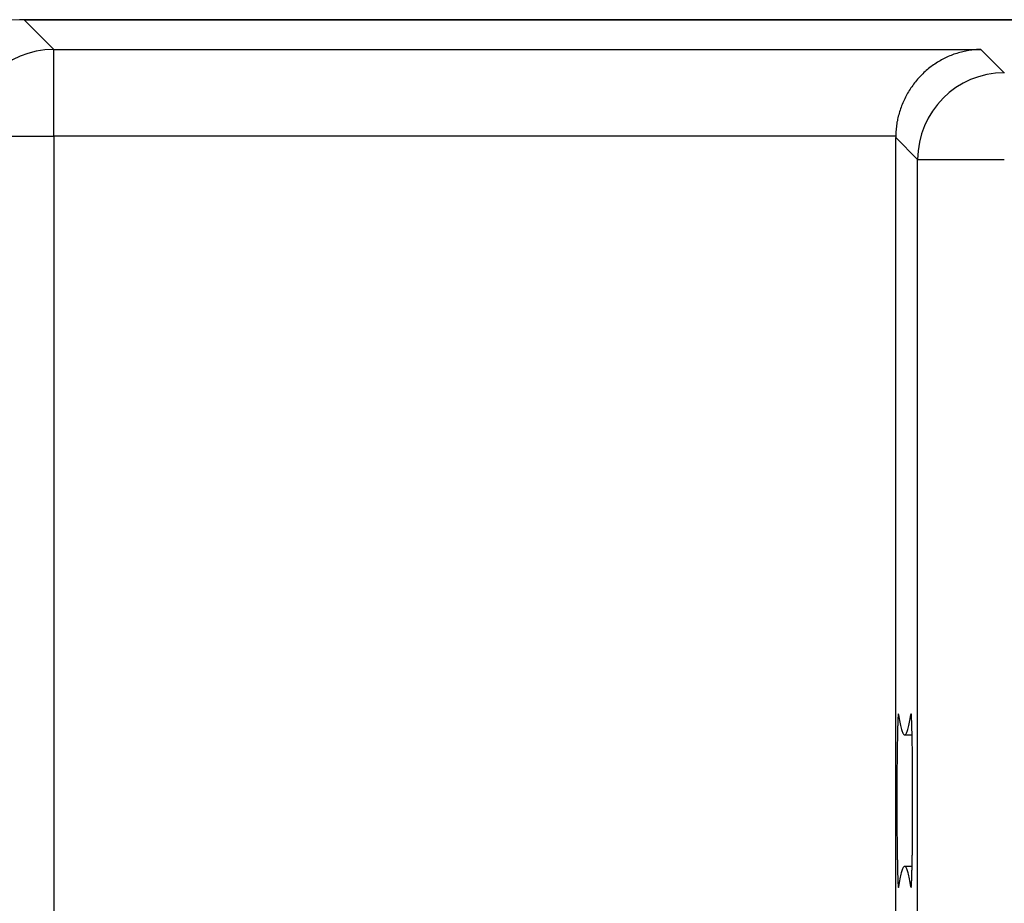
# Model space of a CAD drawing. Units: millimetres. Extents: x 0 to 841, y 0 to 594.
# Drawn here: x 66 to 77, y 434 to 444 of the extents above; entities that cross this region are included whole.
import ezdxf

# ---------------------------------------------------------------- set-up
doc = ezdxf.new("R2010")
doc.units = ezdxf.units.MM
doc.layers.add('SLD-0', color=179, linetype='Continuous')

msp = doc.modelspace()

# ---------------------------------------------------------------- linework, layer by layer
at = {"layer": 'SLD-0'}
for p, q in [((65.939, 444.18), (65.921, 444.18)), ((94.375, 444.181), (65.925, 444.181)), ((65.957, 444.181), (65.939, 444.18)), ((65.975, 444.181), (65.957, 444.181)), ((65.975, 444.181), (66.317, 443.839)), ((65.975, 444.181), (94.375, 444.181)), ((66.317, 443.839), (77.008, 443.839)), ((66.317, 442.839), (66.317, 443.839)), ((76.664, 443.77), (76.648, 443.763)), ((76.681, 443.776), (76.664, 443.77)), ((76.697, 443.782), (76.681, 443.776)), ((76.714, 443.788), (76.697, 443.782)), ((76.731, 443.793), (76.714, 443.788)), ((76.748, 443.798), (76.731, 443.793)), ((76.765, 443.803), (76.748, 443.798)), ((76.782, 443.808), (76.765, 443.803)), ((76.799, 443.812), (76.782, 443.808)), ((76.816, 443.816), (76.799, 443.812)), ((76.833, 443.82), (76.816, 443.816)), ((76.85, 443.823), (76.833, 443.82)), ((76.868, 443.826), (76.85, 443.823)), ((76.885, 443.829), (76.868, 443.826)), ((76.903, 443.831), (76.885, 443.829)), ((76.92, 443.833), (76.903, 443.831)), ((76.937, 443.835), (76.92, 443.833)), ((76.955, 443.836), (76.937, 443.835)), ((76.973, 443.837), (76.955, 443.836)), ((76.99, 443.838), (76.973, 443.837)), ((77.008, 443.839), (76.99, 443.838)), ((77.008, 443.839), (77.277, 443.569)), ((76.462, 443.66), (76.447, 443.65)), ((76.476, 443.67), (76.462, 443.66)), ((76.491, 443.68), (76.476, 443.67)), ((76.506, 443.69), (76.491, 443.68)), ((76.521, 443.699), (76.506, 443.69)), ((76.537, 443.708), (76.521, 443.699)), ((76.552, 443.717), (76.537, 443.708)), ((76.568, 443.725), (76.552, 443.717)), ((76.583, 443.733), (76.568, 443.725)), ((76.599, 443.741), (76.583, 443.733)), ((76.615, 443.749), (76.599, 443.741)), ((76.631, 443.756), (76.615, 443.749)), ((76.648, 443.763), (76.631, 443.756)), ((76.325, 443.546), (76.313, 443.533)), ((76.338, 443.559), (76.325, 443.546)), ((76.351, 443.571), (76.338, 443.559)), ((76.364, 443.583), (76.351, 443.571)), ((76.377, 443.595), (76.364, 443.583)), ((76.391, 443.606), (76.377, 443.595)), ((76.405, 443.618), (76.391, 443.606)), ((76.419, 443.629), (76.405, 443.618)), ((76.433, 443.64), (76.419, 443.629)), ((76.447, 443.65), (76.433, 443.64)), ((76.231, 443.438), (76.221, 443.424)), ((76.242, 443.452), (76.231, 443.438)), ((76.253, 443.466), (76.242, 443.452)), ((76.265, 443.48), (76.253, 443.466)), ((76.276, 443.494), (76.265, 443.48)), ((76.288, 443.507), (76.276, 443.494)), ((76.3, 443.52), (76.288, 443.507)), ((76.313, 443.533), (76.3, 443.52)), ((76.154, 443.318), (76.145, 443.302)), ((76.162, 443.334), (76.154, 443.318)), ((76.171, 443.349), (76.162, 443.334)), ((76.181, 443.365), (76.171, 443.349)), ((76.19, 443.38), (76.181, 443.365)), ((76.2, 443.395), (76.19, 443.38)), ((76.21, 443.409), (76.2, 443.395)), ((76.221, 443.424), (76.21, 443.409)), ((76.1, 443.205), (76.093, 443.188)), ((76.106, 443.222), (76.1, 443.205)), ((76.114, 443.238), (76.106, 443.222)), ((76.121, 443.254), (76.114, 443.238)), ((76.129, 443.271), (76.121, 443.254)), ((76.137, 443.287), (76.129, 443.271)), ((76.145, 443.302), (76.137, 443.287)), ((76.06, 443.086), (76.055, 443.069)), ((76.065, 443.103), (76.06, 443.086)), ((76.07, 443.121), (76.065, 443.103)), ((76.075, 443.138), (76.07, 443.121)), ((76.081, 443.155), (76.075, 443.138)), ((76.087, 443.172), (76.081, 443.155)), ((76.093, 443.188), (76.087, 443.172)), ((76.038, 442.981), (76.035, 442.963)), ((76.04, 442.999), (76.038, 442.981)), ((76.044, 443.016), (76.04, 442.999)), ((76.047, 443.034), (76.044, 443.016)), ((76.051, 443.051), (76.047, 443.034)), ((76.055, 443.069), (76.051, 443.051)), ((76.026, 442.857), (76.025, 442.839)), ((76.027, 442.892), (76.026, 442.875)), ((76.026, 442.875), (76.026, 442.857)), ((76.029, 442.91), (76.027, 442.892)), ((76.03, 442.928), (76.029, 442.91)), ((76.033, 442.946), (76.03, 442.928)), ((76.035, 442.963), (76.033, 442.946)), ((65.317, 442.839), (66.317, 442.839)), ((76.025, 442.839), (66.317, 442.839)), ((66.317, 442.839), (66.317, 375.523)), ((76.025, 442.839), (76.025, 442.822)), ((76.277, 442.569), (76.025, 442.822)), ((76.025, 375.541), (76.025, 442.822)), ((76.277, 375.793), (76.277, 442.569)), ((76.277, 442.569), (77.277, 442.569)), ((76.053, 436.16), (76.052, 436.156)), ((76.054, 436.17), (76.053, 436.167)), ((76.053, 436.167), (76.053, 436.163)), ((76.053, 436.163), (76.053, 436.16)), ((76.055, 436.176), (76.054, 436.174)), ((76.054, 436.174), (76.054, 436.172)), ((76.054, 436.172), (76.054, 436.17)), ((76.056, 436.18), (76.055, 436.179)), ((76.055, 436.179), (76.055, 436.178)), ((76.055, 436.178), (76.055, 436.176)), ((76.057, 436.181), (76.056, 436.181)), ((76.056, 436.181), (76.056, 436.181)), ((76.056, 436.181), (76.056, 436.181)), ((76.056, 436.181), (76.056, 436.18)), ((76.057, 436.18), (76.057, 436.181)), ((76.057, 436.179), (76.057, 436.18)), ((76.058, 436.178), (76.057, 436.179)), ((76.058, 436.176), (76.058, 436.178)), ((76.058, 436.174), (76.058, 436.176)), ((76.058, 436.174), (76.062, 436.15)), ((76.197, 436.15), (76.201, 436.174)), ((76.202, 436.178), (76.201, 436.176)), ((76.201, 436.176), (76.201, 436.174)), ((76.201, 436.174), (76.205, 436.174)), ((76.203, 436.181), (76.202, 436.181)), ((76.202, 436.181), (76.202, 436.18)), ((76.202, 436.18), (76.202, 436.179)), ((76.202, 436.179), (76.202, 436.178)), ((76.204, 436.18), (76.203, 436.181)), ((76.203, 436.181), (76.203, 436.181)), ((76.203, 436.181), (76.203, 436.181)), ((76.204, 436.179), (76.204, 436.18)), ((76.204, 436.178), (76.204, 436.179)), ((76.205, 436.176), (76.204, 436.178)), ((76.205, 436.174), (76.205, 436.176)), ((76.205, 436.172), (76.205, 436.174)), ((76.206, 436.17), (76.205, 436.172)), ((76.206, 436.167), (76.206, 436.17)), ((76.206, 436.163), (76.206, 436.167)), ((76.207, 436.16), (76.206, 436.163)), ((76.207, 436.156), (76.207, 436.16)), ((76.048, 436.045), (76.047, 436.036)), ((76.049, 436.079), (76.048, 436.071)), ((76.048, 436.071), (76.048, 436.063)), ((76.048, 436.063), (76.048, 436.054)), ((76.048, 436.054), (76.048, 436.045)), ((76.05, 436.108), (76.049, 436.101)), ((76.049, 436.101), (76.049, 436.094)), ((76.049, 436.094), (76.049, 436.087)), ((76.049, 436.087), (76.049, 436.079)), ((76.051, 436.127), (76.05, 436.121)), ((76.05, 436.121), (76.05, 436.115)), ((76.05, 436.115), (76.05, 436.108)), ((76.052, 436.143), (76.051, 436.138)), ((76.051, 436.138), (76.051, 436.133)), ((76.051, 436.133), (76.051, 436.127)), ((76.052, 436.156), (76.052, 436.152)), ((76.052, 436.152), (76.052, 436.148)), ((76.052, 436.148), (76.052, 436.143)), ((76.062, 436.15), (76.066, 436.126)), ((76.066, 436.126), (76.07, 436.104)), ((76.07, 436.104), (76.074, 436.084)), ((76.074, 436.084), (76.078, 436.065)), ((76.078, 436.065), (76.081, 436.047)), ((76.081, 436.047), (76.085, 436.03)), ((76.174, 436.03), (76.178, 436.047)), ((76.178, 436.047), (76.182, 436.065)), ((76.182, 436.065), (76.186, 436.084)), ((76.186, 436.084), (76.189, 436.104)), ((76.189, 436.104), (76.193, 436.126)), ((76.193, 436.126), (76.197, 436.15)), ((76.207, 436.152), (76.207, 436.156)), ((76.207, 436.148), (76.207, 436.152)), ((76.208, 436.143), (76.207, 436.148)), ((76.208, 436.138), (76.208, 436.143)), ((76.208, 436.133), (76.208, 436.138)), ((76.209, 436.127), (76.208, 436.133)), ((76.209, 436.121), (76.209, 436.127)), ((76.209, 436.115), (76.209, 436.121)), ((76.209, 436.108), (76.209, 436.115)), ((76.21, 436.101), (76.209, 436.108)), ((76.21, 436.094), (76.21, 436.101)), ((76.21, 436.087), (76.21, 436.094)), ((76.211, 436.079), (76.21, 436.087)), ((76.211, 436.071), (76.211, 436.079)), ((76.211, 436.063), (76.211, 436.071)), ((76.211, 436.054), (76.211, 436.063)), ((76.212, 436.045), (76.211, 436.054)), ((76.212, 436.036), (76.212, 436.045)), ((76.046, 435.976), (76.045, 435.965)), ((76.045, 435.965), (76.045, 435.954)), ((76.045, 435.954), (76.045, 435.942)), ((76.045, 435.942), (76.045, 435.931)), ((76.047, 436.017), (76.046, 436.007)), ((76.046, 436.007), (76.046, 435.997)), ((76.046, 435.997), (76.046, 435.987)), ((76.046, 435.987), (76.046, 435.976)), ((76.047, 436.036), (76.047, 436.027)), ((76.047, 436.027), (76.047, 436.017)), ((76.085, 436.03), (76.089, 436.015)), ((76.089, 436.015), (76.093, 436.001)), ((76.093, 436.001), (76.097, 435.989)), ((76.097, 435.989), (76.101, 435.978)), ((76.101, 435.978), (76.105, 435.968)), ((76.105, 435.968), (76.108, 435.96)), ((76.108, 435.96), (76.112, 435.953)), ((76.112, 435.953), (76.116, 435.948)), ((76.116, 435.948), (76.12, 435.943)), ((76.12, 435.943), (76.124, 435.941)), ((76.124, 435.941), (76.128, 435.939)), ((76.128, 435.939), (76.132, 435.939)), ((76.13, 435.939), (76.214, 435.939)), ((76.132, 435.939), (76.135, 435.941)), ((76.135, 435.941), (76.139, 435.943)), ((76.139, 435.943), (76.143, 435.948)), ((76.143, 435.948), (76.147, 435.953)), ((76.147, 435.953), (76.151, 435.96)), ((76.151, 435.96), (76.155, 435.968)), ((76.155, 435.968), (76.159, 435.978)), ((76.159, 435.978), (76.162, 435.989)), ((76.162, 435.989), (76.166, 436.001)), ((76.166, 436.001), (76.17, 436.015)), ((76.17, 436.015), (76.174, 436.03)), ((76.212, 436.027), (76.212, 436.036)), ((76.213, 436.017), (76.212, 436.027)), ((76.213, 436.007), (76.213, 436.017)), ((76.213, 435.997), (76.213, 436.007)), ((76.213, 435.987), (76.213, 435.997)), ((76.214, 435.976), (76.213, 435.987)), ((76.214, 435.965), (76.214, 435.976)), ((76.214, 435.954), (76.214, 435.965)), ((76.214, 435.942), (76.214, 435.954)), ((76.215, 435.931), (76.214, 435.942)), ((76.044, 435.869), (76.043, 435.856)), ((76.043, 435.856), (76.043, 435.842)), ((76.043, 435.842), (76.043, 435.829)), ((76.043, 435.829), (76.043, 435.815)), ((76.045, 435.919), (76.044, 435.907)), ((76.044, 435.907), (76.044, 435.894)), ((76.044, 435.894), (76.044, 435.882)), ((76.044, 435.882), (76.044, 435.869)), ((76.045, 435.931), (76.045, 435.919)), ((76.215, 435.919), (76.215, 435.931)), ((76.215, 435.907), (76.215, 435.919)), ((76.215, 435.894), (76.215, 435.907)), ((76.215, 435.882), (76.215, 435.894)), ((76.216, 435.869), (76.215, 435.882)), ((76.216, 435.856), (76.216, 435.869)), ((76.216, 435.842), (76.216, 435.856)), ((76.216, 435.829), (76.216, 435.842)), ((76.216, 435.815), (76.216, 435.829)), ((76.042, 435.714), (76.041, 435.699)), ((76.043, 435.801), (76.042, 435.787)), ((76.042, 435.787), (76.042, 435.773)), ((76.042, 435.773), (76.042, 435.758)), ((76.042, 435.758), (76.042, 435.744)), ((76.042, 435.744), (76.042, 435.729)), ((76.042, 435.729), (76.042, 435.714)), ((76.043, 435.815), (76.043, 435.801)), ((76.217, 435.801), (76.216, 435.815)), ((76.217, 435.787), (76.217, 435.801)), ((76.217, 435.773), (76.217, 435.787)), ((76.217, 435.758), (76.217, 435.773)), ((76.217, 435.744), (76.217, 435.758)), ((76.218, 435.729), (76.217, 435.744)), ((76.218, 435.714), (76.218, 435.729)), ((76.218, 435.699), (76.218, 435.714)), ((76.041, 435.604), (76.04, 435.588)), ((76.041, 435.699), (76.041, 435.683)), ((76.041, 435.683), (76.041, 435.668)), ((76.041, 435.668), (76.041, 435.652)), ((76.041, 435.652), (76.041, 435.636)), ((76.041, 435.636), (76.041, 435.621)), ((76.041, 435.621), (76.041, 435.604)), ((76.218, 435.683), (76.218, 435.699)), ((76.218, 435.668), (76.218, 435.683)), ((76.218, 435.652), (76.218, 435.668)), ((76.218, 435.636), (76.218, 435.652)), ((76.219, 435.621), (76.218, 435.636)), ((76.219, 435.604), (76.219, 435.621)), ((76.219, 435.588), (76.219, 435.604)), ((76.04, 435.588), (76.04, 435.572)), ((76.04, 435.572), (76.04, 435.555)), ((76.04, 435.555), (76.04, 435.539)), ((76.04, 435.539), (76.04, 435.522)), ((76.04, 435.522), (76.04, 435.505)), ((76.04, 435.505), (76.04, 435.488)), ((76.04, 435.488), (76.04, 435.471)), ((76.219, 435.572), (76.219, 435.588)), ((76.219, 435.555), (76.219, 435.572)), ((76.219, 435.539), (76.219, 435.555)), ((76.219, 435.522), (76.219, 435.539)), ((76.219, 435.505), (76.219, 435.522)), ((76.22, 435.488), (76.219, 435.505)), ((76.22, 435.471), (76.22, 435.488)), ((76.04, 435.454), (76.039, 435.437)), ((76.039, 435.437), (76.039, 435.42)), ((76.039, 435.42), (76.039, 435.402)), ((76.039, 435.402), (76.039, 435.385)), ((76.039, 435.385), (76.039, 435.367)), ((76.039, 435.367), (76.039, 435.35)), ((76.04, 435.471), (76.04, 435.454)), ((76.22, 435.454), (76.22, 435.471)), ((76.22, 435.437), (76.22, 435.454)), ((76.22, 435.42), (76.22, 435.437)), ((76.22, 435.402), (76.22, 435.42)), ((76.22, 435.385), (76.22, 435.402)), ((76.22, 435.367), (76.22, 435.385)), ((76.22, 435.35), (76.22, 435.367)), ((76.039, 435.35), (76.039, 435.332)), ((76.039, 435.332), (76.039, 435.315)), ((76.039, 435.315), (76.039, 435.297)), ((76.039, 435.297), (76.039, 435.279)), ((76.039, 435.279), (76.039, 435.261)), ((76.039, 435.261), (76.039, 435.244)), ((76.22, 435.332), (76.22, 435.35)), ((76.22, 435.315), (76.22, 435.332)), ((76.22, 435.297), (76.22, 435.315)), ((76.22, 435.279), (76.22, 435.297)), ((76.22, 435.261), (76.22, 435.279)), ((76.22, 435.244), (76.22, 435.261)), ((76.039, 435.244), (76.039, 435.226)), ((76.039, 435.226), (76.039, 435.208)), ((76.039, 435.208), (76.039, 435.19)), ((76.039, 435.19), (76.039, 435.172)), ((76.039, 435.172), (76.039, 435.154)), ((76.039, 435.154), (76.039, 435.137)), ((76.22, 435.226), (76.22, 435.244)), ((76.22, 435.208), (76.22, 435.226)), ((76.22, 435.19), (76.22, 435.208)), ((76.22, 435.172), (76.22, 435.19)), ((76.22, 435.154), (76.22, 435.172)), ((76.22, 435.137), (76.22, 435.154)), ((76.039, 435.137), (76.039, 435.119)), ((76.039, 435.119), (76.039, 435.101)), ((76.039, 435.101), (76.039, 435.083)), ((76.039, 435.083), (76.039, 435.065)), ((76.039, 435.065), (76.039, 435.048)), ((76.039, 435.048), (76.039, 435.03)), ((76.039, 435.03), (76.039, 435.012)), ((76.22, 435.119), (76.22, 435.137)), ((76.22, 435.101), (76.22, 435.119)), ((76.22, 435.083), (76.22, 435.101)), ((76.22, 435.065), (76.22, 435.083)), ((76.22, 435.048), (76.22, 435.065)), ((76.22, 435.03), (76.22, 435.048)), ((76.22, 435.012), (76.22, 435.03)), ((76.039, 435.012), (76.039, 434.995)), ((76.039, 434.995), (76.039, 434.977)), ((76.039, 434.977), (76.039, 434.96)), ((76.039, 434.96), (76.039, 434.943)), ((76.039, 434.943), (76.039, 434.925)), ((76.039, 434.925), (76.04, 434.908)), ((76.22, 434.995), (76.22, 435.012)), ((76.22, 434.977), (76.22, 434.995)), ((76.22, 434.96), (76.22, 434.977)), ((76.22, 434.943), (76.22, 434.96)), ((76.22, 434.925), (76.22, 434.943)), ((76.22, 434.908), (76.22, 434.925)), ((76.04, 434.908), (76.04, 434.891)), ((76.04, 434.891), (76.04, 434.874)), ((76.04, 434.874), (76.04, 434.857)), ((76.04, 434.857), (76.04, 434.84)), ((76.04, 434.84), (76.04, 434.823)), ((76.04, 434.823), (76.04, 434.807)), ((76.04, 434.807), (76.04, 434.79)), ((76.219, 434.857), (76.22, 434.874)), ((76.219, 434.84), (76.219, 434.857)), ((76.219, 434.823), (76.219, 434.84)), ((76.219, 434.807), (76.219, 434.823)), ((76.219, 434.79), (76.219, 434.807)), ((76.22, 434.891), (76.22, 434.908)), ((76.22, 434.874), (76.22, 434.891)), ((76.04, 434.79), (76.04, 434.774)), ((76.04, 434.774), (76.041, 434.758)), ((76.041, 434.758), (76.041, 434.742)), ((76.041, 434.742), (76.041, 434.726)), ((76.041, 434.726), (76.041, 434.71)), ((76.041, 434.71), (76.041, 434.694)), ((76.041, 434.694), (76.041, 434.679)), ((76.218, 434.726), (76.219, 434.742)), ((76.218, 434.71), (76.218, 434.726)), ((76.218, 434.694), (76.218, 434.71)), ((76.218, 434.679), (76.218, 434.694)), ((76.219, 434.774), (76.219, 434.79)), ((76.219, 434.758), (76.219, 434.774)), ((76.219, 434.742), (76.219, 434.758)), ((76.041, 434.679), (76.041, 434.663)), ((76.041, 434.663), (76.042, 434.648)), ((76.042, 434.648), (76.042, 434.633)), ((76.042, 434.633), (76.042, 434.618)), ((76.042, 434.618), (76.042, 434.604)), ((76.042, 434.604), (76.042, 434.589)), ((76.042, 434.589), (76.042, 434.575)), ((76.042, 434.575), (76.043, 434.561)), ((76.217, 434.618), (76.218, 434.633)), ((76.217, 434.604), (76.217, 434.618)), ((76.217, 434.589), (76.217, 434.604)), ((76.217, 434.575), (76.217, 434.589)), ((76.217, 434.561), (76.217, 434.575)), ((76.218, 434.663), (76.218, 434.679)), ((76.218, 434.648), (76.218, 434.663)), ((76.218, 434.633), (76.218, 434.648)), ((76.043, 434.561), (76.043, 434.547)), ((76.043, 434.547), (76.043, 434.533)), ((76.043, 434.533), (76.043, 434.52)), ((76.043, 434.52), (76.043, 434.507)), ((76.043, 434.507), (76.044, 434.493)), ((76.044, 434.493), (76.044, 434.481)), ((76.044, 434.481), (76.044, 434.468)), ((76.044, 434.468), (76.044, 434.456)), ((76.044, 434.456), (76.045, 434.443)), ((76.215, 434.481), (76.216, 434.493)), ((76.215, 434.468), (76.215, 434.481)), ((76.215, 434.456), (76.215, 434.468)), ((76.215, 434.443), (76.215, 434.456)), ((76.216, 434.547), (76.217, 434.561)), ((76.216, 434.533), (76.216, 434.547)), ((76.216, 434.52), (76.216, 434.533)), ((76.216, 434.507), (76.216, 434.52)), ((76.216, 434.493), (76.216, 434.507)), ((76.045, 434.443), (76.045, 434.432)), ((76.045, 434.432), (76.045, 434.42)), ((76.045, 434.42), (76.045, 434.408)), ((76.045, 434.408), (76.045, 434.397)), ((76.045, 434.397), (76.046, 434.386)), ((76.046, 434.386), (76.046, 434.376)), ((76.046, 434.376), (76.046, 434.365)), ((76.046, 434.365), (76.046, 434.355)), ((76.046, 434.355), (76.047, 434.345)), ((76.047, 434.345), (76.047, 434.335)), ((76.089, 434.347), (76.085, 434.332)), ((76.093, 434.361), (76.089, 434.347)), ((76.097, 434.373), (76.093, 434.361)), ((76.101, 434.384), (76.097, 434.373)), ((76.105, 434.394), (76.101, 434.384)), ((76.108, 434.402), (76.105, 434.394)), ((76.112, 434.409), (76.108, 434.402)), ((76.116, 434.415), (76.112, 434.409)), ((76.12, 434.419), (76.116, 434.415)), ((76.124, 434.422), (76.12, 434.419)), ((76.128, 434.423), (76.124, 434.422)), ((76.132, 434.423), (76.128, 434.423)), ((76.214, 434.423), (76.13, 434.423)), ((76.135, 434.422), (76.132, 434.423)), ((76.139, 434.419), (76.135, 434.422)), ((76.143, 434.415), (76.139, 434.419)), ((76.147, 434.409), (76.143, 434.415)), ((76.151, 434.402), (76.147, 434.409)), ((76.155, 434.394), (76.151, 434.402)), ((76.159, 434.384), (76.155, 434.394)), ((76.162, 434.373), (76.159, 434.384)), ((76.166, 434.361), (76.162, 434.373)), ((76.17, 434.347), (76.166, 434.361)), ((76.174, 434.332), (76.17, 434.347)), ((76.212, 434.335), (76.213, 434.345)), ((76.213, 434.376), (76.214, 434.386)), ((76.213, 434.365), (76.213, 434.376)), ((76.213, 434.355), (76.213, 434.365)), ((76.213, 434.345), (76.213, 434.355)), ((76.214, 434.42), (76.215, 434.432)), ((76.214, 434.408), (76.214, 434.42)), ((76.214, 434.397), (76.214, 434.408)), ((76.214, 434.386), (76.214, 434.397)), ((76.215, 434.432), (76.215, 434.443)), ((76.047, 434.335), (76.047, 434.326)), ((76.047, 434.326), (76.048, 434.317)), ((76.048, 434.317), (76.048, 434.308)), ((76.048, 434.308), (76.048, 434.299)), ((76.048, 434.299), (76.048, 434.291)), ((76.048, 434.291), (76.049, 434.283)), ((76.049, 434.283), (76.049, 434.275)), ((76.049, 434.275), (76.049, 434.268)), ((76.049, 434.268), (76.049, 434.261)), ((76.049, 434.261), (76.05, 434.254)), ((76.05, 434.254), (76.05, 434.248)), ((76.05, 434.248), (76.05, 434.241)), ((76.05, 434.241), (76.051, 434.235)), ((76.051, 434.235), (76.051, 434.23)), ((76.051, 434.23), (76.051, 434.224)), ((76.066, 434.236), (76.062, 434.212)), ((76.07, 434.258), (76.066, 434.236)), ((76.074, 434.278), (76.07, 434.258)), ((76.078, 434.298), (76.074, 434.278)), ((76.081, 434.316), (76.078, 434.298)), ((76.085, 434.332), (76.081, 434.316)), ((76.178, 434.316), (76.174, 434.332)), ((76.182, 434.298), (76.178, 434.316)), ((76.186, 434.278), (76.182, 434.298)), ((76.189, 434.258), (76.186, 434.278)), ((76.193, 434.236), (76.189, 434.258)), ((76.197, 434.212), (76.193, 434.236)), ((76.208, 434.23), (76.209, 434.235)), ((76.208, 434.224), (76.208, 434.23)), ((76.209, 434.254), (76.21, 434.261)), ((76.209, 434.248), (76.209, 434.254)), ((76.209, 434.241), (76.209, 434.248)), ((76.209, 434.235), (76.209, 434.241)), ((76.21, 434.275), (76.211, 434.283)), ((76.21, 434.268), (76.21, 434.275)), ((76.21, 434.261), (76.21, 434.268)), ((76.211, 434.308), (76.212, 434.317)), ((76.211, 434.299), (76.211, 434.308)), ((76.211, 434.291), (76.211, 434.299)), ((76.211, 434.283), (76.211, 434.291)), ((76.212, 434.326), (76.212, 434.335)), ((76.212, 434.317), (76.212, 434.326)), ((76.051, 434.224), (76.052, 434.219)), ((76.052, 434.219), (76.052, 434.215)), ((76.052, 434.215), (76.052, 434.21)), ((76.052, 434.21), (76.052, 434.206)), ((76.052, 434.206), (76.053, 434.202)), ((76.053, 434.202), (76.053, 434.199)), ((76.053, 434.199), (76.053, 434.196)), ((76.053, 434.196), (76.054, 434.193)), ((76.054, 434.193), (76.054, 434.19)), ((76.054, 434.19), (76.054, 434.188)), ((76.054, 434.188), (76.055, 434.186)), ((76.055, 434.186), (76.055, 434.184)), ((76.055, 434.184), (76.055, 434.183)), ((76.055, 434.183), (76.056, 434.182)), ((76.056, 434.182), (76.056, 434.181)), ((76.056, 434.181), (76.056, 434.181)), ((76.056, 434.181), (76.056, 434.181)), ((76.056, 434.181), (76.057, 434.181)), ((76.057, 434.183), (76.058, 434.184)), ((76.057, 434.182), (76.057, 434.183)), ((76.057, 434.181), (76.057, 434.182)), ((76.062, 434.212), (76.058, 434.188)), ((76.058, 434.186), (76.058, 434.188)), ((76.058, 434.184), (76.058, 434.186)), ((76.201, 434.188), (76.197, 434.212)), ((76.201, 434.188), (76.201, 434.186)), ((76.201, 434.188), (76.205, 434.188)), ((76.201, 434.186), (76.202, 434.184)), ((76.202, 434.184), (76.202, 434.183)), ((76.202, 434.183), (76.202, 434.182)), ((76.202, 434.182), (76.202, 434.181)), ((76.202, 434.181), (76.203, 434.181)), ((76.203, 434.181), (76.204, 434.182)), ((76.203, 434.181), (76.203, 434.181)), ((76.203, 434.181), (76.203, 434.181)), ((76.204, 434.184), (76.205, 434.186)), ((76.204, 434.183), (76.204, 434.184)), ((76.204, 434.182), (76.204, 434.183)), ((76.205, 434.19), (76.206, 434.193)), ((76.205, 434.188), (76.205, 434.19)), ((76.205, 434.186), (76.205, 434.188)), ((76.206, 434.199), (76.207, 434.202)), ((76.206, 434.196), (76.206, 434.199)), ((76.206, 434.193), (76.206, 434.196)), ((76.207, 434.215), (76.208, 434.219)), ((76.207, 434.21), (76.207, 434.215)), ((76.207, 434.206), (76.207, 434.21)), ((76.207, 434.202), (76.207, 434.206)), ((76.208, 434.219), (76.208, 434.224))]:
    msp.add_line(p, q, dxfattribs=at)
for centre, start, end in [((65.925, 443.181), 90, 179.9999), ((66.318, 442.838), 90.0205, 179.9793), ((77.278, 442.569), 90.0202, 179.9796)]:
    msp.add_arc(centre, 1, start, end, dxfattribs=at)

doc.saveas('drawing.dxf')
